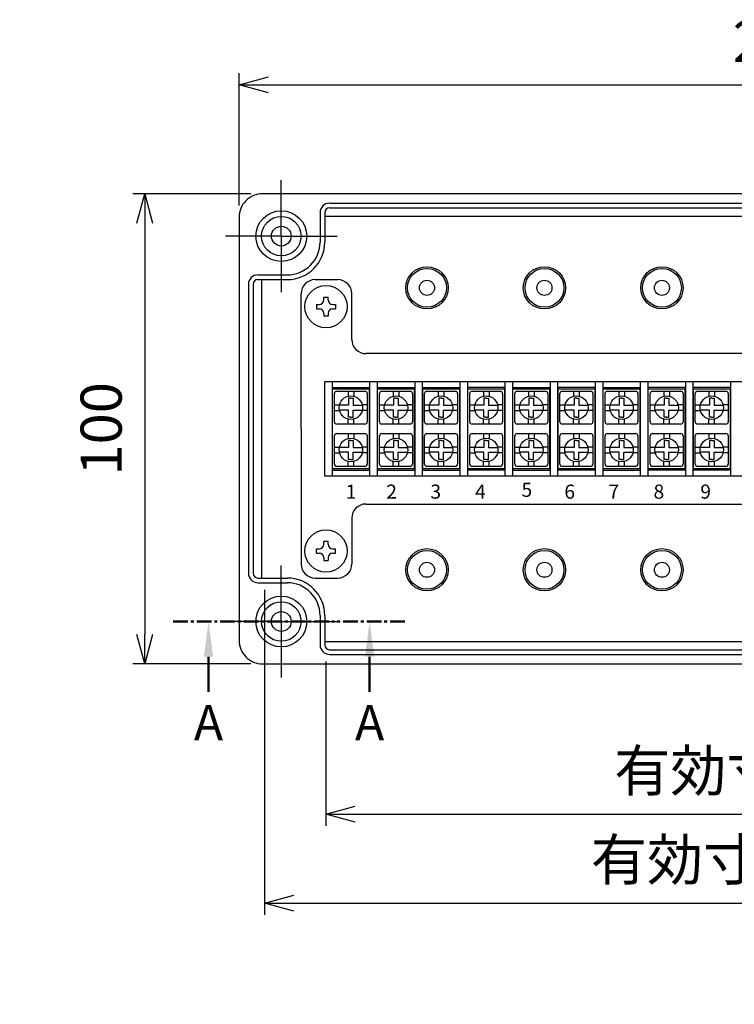
# Model space of a CAD drawing. Units: millimetres. Extents: x 49 to 2089, y 125 to 825.
# Drawn here: x 1416 to 1568, y 395 to 604 of the extents above; entities that cross this region are included whole.
import ezdxf

# ---------------------------------------------------------------- set-up
doc = ezdxf.new("R2010")
doc.units = ezdxf.units.MM
doc.header["$LTSCALE"] = 2.5
for name, pattern in [('AM_ISO08W050', [18, 12, -1.5, 3, -1.5]), ('AM_ISO08W050x2', [9, 6, -0.75, 1.5, -0.75]), ('CENTER', [2, 1.25, -0.25, 0.25, -0.25])]:
    doc.linetypes.add(name, pattern=pattern)
for name, color, linetype, lineweight in [('AM_10', 7, 'AM_ISO08W050', 50), ('AM_5', 3, 'Continuous', 25), ('AM_7', 4, 'AM_ISO08W050', 25), ('導電板', 3, 'Continuous', 25), ('端子', 4, 'Continuous', 25), ('端子台', 6, 'Continuous', 25), ('端子台取付ﾋﾞｽ', 8, 'Continuous', 25), ('ﾎﾞﾃﾞｨｰ', 2, 'Continuous', 25)]:
    doc.layers.add(name, color=color, linetype=linetype, lineweight=lineweight)
doc.styles.add('ACISOTS', font='isocp.shx', dxfattribs={"height": 1, "bigfont": 'extfont.shx'})
doc.styles.get("Standard").update_dxf_attribs({"font": 'ISOCP.SHX', "bigfont": 'EXTFONT.SHX'})
doc.dimstyles.new('AM_ISO$0', dxfattribs={"dimtxt": 3.5, "dimasz": 2.5, "dimexe": 1, "dimexo": 1, "dimgap": 1.5, "dimtad": 1, "dimdsep": 46, "dimtxsty": 'STANDARD', "dimblk": 'OPEN30', "dimcen": 0, "dimclrd": 3, "dimclre": 3, "dimclrt": 2, "dimadec": 0, "dimazin": 2, "dimtp": 0.1, "dimtm": 0.1, "dimtfac": 0.71, "dimtmove": 0, "dimatfit": 3, "dimldrblk": 'OPEN30', "dimfxl": 1, "dimlwd": -1, "dimlwe": -1, "dimarcsym": 0})

# ---------------------------------------------------------------- blocks, each defined once
blk = doc.blocks.new('_Open30')
at = {"color": 0, "linetype": 'ByBlock', "lineweight": -2}
for p, q in [((-1, 0.268), (0, 0)), ((0, 0), (-1, -0.268)), ((0, 0), (-1, 0))]:
    blk.add_line(p, q, dxfattribs=at)
blk = doc.blocks.new('*D32')
at = {"layer": 'AM_5', "color": 3}
for p, q in [((1462.24, 564.9), (1462.24, 593.09)), ((1692.24, 564.9), (1692.24, 593.09)), ((1468.49, 590.59), (1685.99, 590.59))]:
    blk.add_line(p, q, dxfattribs=at)
at = {"layer": 'Defpoints', "color": 0}
for p in [(1692.24, 590.59), (1462.24, 562.4), (1692.24, 562.4)]:
    blk.add_point(p, dxfattribs=at)
at = {"layer": 'AM_5', "color": 3, "xscale": 6.25, "yscale": 6.25, "zscale": 6.25, "rotation": 180}
blk.add_blockref('_Open30', (1462.24, 590.59), dxfattribs=at)
at = {"layer": 'AM_5', "color": 3, "xscale": 6.25, "yscale": 6.25, "zscale": 6.25}
blk.add_blockref('_Open30', (1692.24, 590.59), dxfattribs=at)
at = {"layer": 'AM_5', "color": 2, "insert": (1577.24, 598.71), "char_height": 8.75, "attachment_point": 5}
blk.add_mtext('230', dxfattribs=at)
blk = doc.blocks.new('*D35')
at = {"layer": 'AM_5', "color": 3}
for p, q in [((1464.74, 567.4), (1439.66, 567.4)), ((1442.16, 561.15), (1442.16, 473.65)), ((1464.74, 467.4), (1439.66, 467.4))]:
    blk.add_line(p, q, dxfattribs=at)
at = {"layer": 'Defpoints', "color": 0}
for p in [(1467.24, 567.4), (1442.16, 467.4), (1467.24, 467.4)]:
    blk.add_point(p, dxfattribs=at)
at = {"layer": 'AM_5', "color": 3, "xscale": 6.25, "yscale": 6.25, "zscale": 6.25}
for p, rotation in [((1442.16, 567.4), 90), ((1442.16, 467.4), 270)]:
    blk.add_blockref('_Open30', p, dxfattribs=dict(at, rotation=rotation))
at = {"layer": 'AM_5', "color": 2, "insert": (1434.03, 517.4), "char_height": 8.75, "attachment_point": 5, "rotation": 90}
blk.add_mtext('100', dxfattribs=at)
blk = doc.blocks.new('*S79')
at = {"layer": 'AM_10', "color": 7, "linetype": 'CENTER'}
for p, q in [((1448.24, 476.4), (1463.24, 476.4)), ((1497.53, 476.4), (1482.53, 476.4))]:
    blk.add_line(p, q, dxfattribs=at)
at = {"layer": 'AM_10', "color": 1, "linetype": 'CENTER'}
blk.add_line((1463.24, 476.4), (1482.53, 476.4), dxfattribs=at)
at = {"layer": 'AM_10', "color": 7, "linetype": 'AM_ISO08W050'}
for p, q in [((1455.74, 468.9), (1455.74, 461.4)), ((1490.03, 468.9), (1490.03, 461.4))]:
    blk.add_line(p, q, dxfattribs=at)
at = {"layer": 'AM_10', "color": 7, "linetype": 'Continuous', "extrusion": (0, 0, -1)}
blk.add_trace([(-1454.75, 468.9), (-1456.72, 468.9), (-1455.74, 476.4)], dxfattribs=at)
at = {"layer": 'AM_10', "color": 7, "linetype": 'Continuous'}
blk.add_trace([(1491.02, 468.9), (1489.04, 468.9), (1490.03, 476.4)], dxfattribs=at)
at = {"layer": 'AM_10', "color": 7, "char_height": 7.5, "attachment_point": 5, "style": 'ACISOTS'}
for s, insert in [('A', (1455.74, 453.9)), ('A', (1490.03, 453.9)), ('A-A', (1343.18, 397.72))]:
    blk.add_mtext(s, dxfattribs=dict(at, insert=insert))
blk = doc.blocks.new('*D45')
at = {"layer": 'AM_5', "color": 3}
for p, q in [((1480.73, 467.9), (1480.73, 432.9)), ((1673.74, 467.9), (1673.74, 432.9)), ((1486.98, 435.4), (1667.49, 435.4))]:
    blk.add_line(p, q, dxfattribs=at)
at = {"layer": 'Defpoints', "color": 0}
for p in [(1480.73, 470.4), (1673.74, 470.4), (1673.74, 435.4)]:
    blk.add_point(p, dxfattribs=at)
at = {"layer": 'AM_5', "color": 3, "xscale": 6.25, "yscale": 6.25, "zscale": 6.25, "rotation": 180}
blk.add_blockref('_Open30', (1480.73, 435.4), dxfattribs=at)
at = {"layer": 'AM_5', "color": 3, "xscale": 6.25, "yscale": 6.25, "zscale": 6.25}
blk.add_blockref('_Open30', (1673.74, 435.4), dxfattribs=at)
at = {"layer": 'AM_5', "color": 2, "insert": (1577.24, 443.52), "char_height": 8.75, "attachment_point": 5}
blk.add_mtext('有効寸法 193', dxfattribs=at)
blk = doc.blocks.new('*D46')
at = {"layer": 'AM_5', "color": 3}
for p, q in [((1467.67, 483.15), (1467.67, 413.96)), ((1686.81, 483.15), (1686.81, 413.96)), ((1473.92, 416.46), (1680.56, 416.46))]:
    blk.add_line(p, q, dxfattribs=at)
at = {"layer": 'Defpoints', "color": 0}
for p in [(1467.67, 485.65), (1686.81, 485.65), (1686.81, 416.46)]:
    blk.add_point(p, dxfattribs=at)
at = {"layer": 'AM_5', "color": 3, "xscale": 6.25, "yscale": 6.25, "zscale": 6.25, "rotation": 180}
blk.add_blockref('_Open30', (1467.67, 416.46), dxfattribs=at)
at = {"layer": 'AM_5', "color": 3, "xscale": 6.25, "yscale": 6.25, "zscale": 6.25}
blk.add_blockref('_Open30', (1686.81, 416.46), dxfattribs=at)
at = {"layer": 'AM_5', "color": 2, "insert": (1577.24, 424.58), "char_height": 8.75, "attachment_point": 5}
blk.add_mtext('有効寸法 219.1', dxfattribs=at)
blk = doc.blocks.new('*S80')
at = {"layer": 'AM_10', "color": 7, "linetype": 'CENTER'}
for p, q in [((1448.24, 476.4), (1463.24, 476.4)), ((1497.53, 476.4), (1482.53, 476.4))]:
    blk.add_line(p, q, dxfattribs=at)
at = {"layer": 'AM_10', "color": 1, "linetype": 'CENTER'}
blk.add_line((1463.24, 476.4), (1482.53, 476.4), dxfattribs=at)
at = {"layer": 'AM_10', "color": 7, "linetype": 'AM_ISO08W050'}
for p, q in [((1455.74, 468.9), (1455.74, 461.4)), ((1490.03, 468.9), (1490.03, 461.4))]:
    blk.add_line(p, q, dxfattribs=at)
at = {"layer": 'AM_10', "color": 7, "linetype": 'Continuous', "extrusion": (0, 0, -1)}
blk.add_trace([(-1454.75, 468.9), (-1456.72, 468.9), (-1455.74, 476.4)], dxfattribs=at)
at = {"layer": 'AM_10', "color": 7, "linetype": 'Continuous'}
blk.add_trace([(1491.02, 468.9), (1489.04, 468.9), (1490.03, 476.4)], dxfattribs=at)
at = {"layer": 'AM_10', "color": 7, "char_height": 7.5, "attachment_point": 5, "style": 'ACISOTS'}
for s, insert in [('A', (1455.74, 453.9)), ('A', (1490.03, 453.9)), ('A-A', (1343.18, 397.72))]:
    blk.add_mtext(s, dxfattribs=dict(at, insert=insert))

msp = doc.modelspace()

# ---------------------------------------------------------------- linework, layer by layer
at = {"layer": 'AM_7', "linetype": 'AM_ISO08W050x2'}
for p, q in [((1471.237, 558.399), (1471.237, 570.299)), ((1471.237, 558.399), (1459.337, 558.399)), ((1471.237, 558.399), (1483.137, 558.399)), ((1471.237, 558.399), (1471.237, 546.499)), ((1471.237, 476.399), (1471.237, 488.299)), ((1471.237, 476.399), (1459.337, 476.399)), ((1471.237, 476.399), (1483.137, 476.399)), ((1471.237, 476.399), (1471.237, 464.499))]:
    msp.add_line(p, q, dxfattribs=at)
at = {"layer": '導電板'}
for p, q in [((1482.137, 525.899), (1489.937, 525.899)), ((1482.137, 508.899), (1482.137, 525.899)), ((1489.937, 525.899), (1489.937, 508.899)), ((1491.737, 525.899), (1499.537, 525.899)), ((1491.737, 508.899), (1491.737, 525.899)), ((1499.537, 525.899), (1499.537, 508.899)), ((1501.337, 525.899), (1509.137, 525.899)), ((1501.337, 508.899), (1501.337, 525.899)), ((1509.137, 525.899), (1509.137, 508.899)), ((1510.937, 525.899), (1518.737, 525.899)), ((1510.937, 508.899), (1510.937, 525.899)), ((1518.737, 525.899), (1518.737, 508.899)), ((1520.537, 525.899), (1528.337, 525.899)), ((1520.537, 508.899), (1520.537, 525.899)), ((1528.337, 525.899), (1528.337, 508.899)), ((1530.137, 525.899), (1537.937, 525.899)), ((1530.137, 508.899), (1530.137, 525.899)), ((1537.937, 525.899), (1537.937, 508.899)), ((1539.737, 525.899), (1547.537, 525.899)), ((1539.737, 508.899), (1539.737, 525.899)), ((1547.537, 525.899), (1547.537, 508.899)), ((1549.337, 525.899), (1557.137, 525.899)), ((1549.337, 508.899), (1549.337, 525.899)), ((1557.137, 525.899), (1557.137, 508.899)), ((1558.937, 525.899), (1566.737, 525.899)), ((1558.937, 508.899), (1558.937, 525.899)), ((1566.737, 525.899), (1566.737, 508.899)), ((1489.937, 508.899), (1482.137, 508.899)), ((1499.537, 508.899), (1491.737, 508.899)), ((1509.137, 508.899), (1501.337, 508.899)), ((1518.737, 508.899), (1510.937, 508.899)), ((1528.337, 508.899), (1520.537, 508.899)), ((1537.937, 508.899), (1530.137, 508.899)), ((1547.537, 508.899), (1539.737, 508.899)), ((1557.137, 508.899), (1549.337, 508.899)), ((1566.737, 508.899), (1558.937, 508.899))]:
    msp.add_line(p, q, dxfattribs=at)
at = {"layer": '端子'}
for p, q in [((1482.537, 518.899), (1482.537, 524.899)), ((1483.037, 525.399), (1489.037, 525.399)), ((1485.437, 525.399), (1485.437, 524.326)), ((1486.037, 523.899), (1485.537, 523.899)), ((1485.537, 523.899), (1485.537, 522.399)), ((1486.037, 523.899), (1486.537, 523.899)), ((1486.537, 523.899), (1486.537, 522.399)), ((1486.637, 525.399), (1486.637, 524.326)), ((1489.537, 524.899), (1489.537, 518.899)), ((1492.137, 518.899), (1492.137, 524.899)), ((1492.637, 525.399), (1498.637, 525.399)), ((1495.037, 525.399), (1495.037, 524.326)), ((1495.637, 523.899), (1495.137, 523.899)), ((1495.137, 523.899), (1495.137, 522.399)), ((1495.637, 523.899), (1496.137, 523.899)), ((1496.137, 523.899), (1496.137, 522.399)), ((1496.237, 525.399), (1496.237, 524.326)), ((1499.137, 524.899), (1499.137, 518.899)), ((1501.737, 518.899), (1501.737, 524.899)), ((1502.237, 525.399), (1508.237, 525.399)), ((1504.637, 525.399), (1504.637, 524.326)), ((1505.237, 523.899), (1504.737, 523.899)), ((1504.737, 523.899), (1504.737, 522.399)), ((1505.237, 523.899), (1505.737, 523.899)), ((1505.737, 523.899), (1505.737, 522.399)), ((1505.837, 525.399), (1505.837, 524.326)), ((1508.737, 524.899), (1508.737, 518.899)), ((1511.337, 518.899), (1511.337, 524.899)), ((1511.837, 525.399), (1517.837, 525.399)), ((1514.237, 525.399), (1514.237, 524.326)), ((1514.837, 523.899), (1514.337, 523.899)), ((1514.337, 523.899), (1514.337, 522.399)), ((1514.837, 523.899), (1515.337, 523.899)), ((1515.337, 523.899), (1515.337, 522.399)), ((1515.437, 525.399), (1515.437, 524.326)), ((1518.337, 524.899), (1518.337, 518.899)), ((1520.937, 518.899), (1520.937, 524.899)), ((1521.437, 525.399), (1527.437, 525.399)), ((1523.837, 525.399), (1523.837, 524.326)), ((1524.437, 523.899), (1523.937, 523.899)), ((1523.937, 523.899), (1523.937, 522.399)), ((1524.437, 523.899), (1524.937, 523.899)), ((1524.937, 523.899), (1524.937, 522.399)), ((1525.037, 525.399), (1525.037, 524.326)), ((1527.937, 524.899), (1527.937, 518.899)), ((1530.537, 518.899), (1530.537, 524.899)), ((1531.037, 525.399), (1537.037, 525.399)), ((1533.437, 525.399), (1533.437, 524.326)), ((1534.037, 523.899), (1533.537, 523.899)), ((1533.537, 523.899), (1533.537, 522.399)), ((1534.037, 523.899), (1534.537, 523.899)), ((1534.537, 523.899), (1534.537, 522.399)), ((1534.637, 525.399), (1534.637, 524.326)), ((1537.537, 524.899), (1537.537, 518.899)), ((1540.137, 518.899), (1540.137, 524.899)), ((1540.637, 525.399), (1546.637, 525.399)), ((1543.037, 525.399), (1543.037, 524.326)), ((1543.637, 523.899), (1543.137, 523.899)), ((1543.137, 523.899), (1543.137, 522.399)), ((1543.637, 523.899), (1544.137, 523.899)), ((1544.137, 523.899), (1544.137, 522.399)), ((1544.237, 525.399), (1544.237, 524.326)), ((1547.137, 524.899), (1547.137, 518.899)), ((1549.737, 518.899), (1549.737, 524.899)), ((1550.237, 525.399), (1556.237, 525.399)), ((1552.637, 525.399), (1552.637, 524.326)), ((1553.237, 523.899), (1552.737, 523.899)), ((1552.737, 523.899), (1552.737, 522.399)), ((1553.237, 523.899), (1553.737, 523.899)), ((1553.737, 523.899), (1553.737, 522.399)), ((1553.837, 525.399), (1553.837, 524.326)), ((1556.737, 524.899), (1556.737, 518.899)), ((1559.337, 518.899), (1559.337, 524.899)), ((1559.837, 525.399), (1565.837, 525.399)), ((1562.237, 525.399), (1562.237, 524.326)), ((1562.837, 523.899), (1562.337, 523.899)), ((1562.337, 523.899), (1562.337, 522.399)), ((1562.837, 523.899), (1563.337, 523.899)), ((1563.337, 523.899), (1563.337, 522.399)), ((1563.437, 525.399), (1563.437, 524.326)), ((1566.337, 524.899), (1566.337, 518.899)), ((1482.537, 522.499), (1483.61, 522.499)), ((1485.537, 522.399), (1483.588, 522.399)), ((1486.537, 522.399), (1488.487, 522.399)), ((1489.537, 522.499), (1488.464, 522.499)), ((1492.137, 522.499), (1493.21, 522.499)), ((1495.137, 522.399), (1493.188, 522.399)), ((1496.137, 522.399), (1498.087, 522.399)), ((1499.137, 522.499), (1498.064, 522.499)), ((1501.737, 522.499), (1502.81, 522.499)), ((1504.737, 522.399), (1502.788, 522.399)), ((1505.737, 522.399), (1507.687, 522.399)), ((1508.737, 522.499), (1507.664, 522.499)), ((1511.337, 522.499), (1512.41, 522.499)), ((1514.337, 522.399), (1512.388, 522.399)), ((1515.337, 522.399), (1517.287, 522.399)), ((1518.337, 522.499), (1517.264, 522.499)), ((1520.937, 522.499), (1522.01, 522.499)), ((1523.937, 522.399), (1521.988, 522.399)), ((1524.937, 522.399), (1526.887, 522.399)), ((1527.937, 522.499), (1526.864, 522.499)), ((1530.537, 522.499), (1531.61, 522.499)), ((1533.537, 522.399), (1531.588, 522.399)), ((1534.537, 522.399), (1536.487, 522.399)), ((1537.537, 522.499), (1536.464, 522.499)), ((1540.137, 522.499), (1541.21, 522.499)), ((1543.137, 522.399), (1541.188, 522.399)), ((1544.137, 522.399), (1546.087, 522.399)), ((1547.137, 522.499), (1546.064, 522.499)), ((1549.737, 522.499), (1550.81, 522.499)), ((1552.737, 522.399), (1550.788, 522.399)), ((1553.737, 522.399), (1555.687, 522.399)), ((1556.737, 522.499), (1555.664, 522.499)), ((1559.337, 522.499), (1560.41, 522.499)), ((1562.337, 522.399), (1560.388, 522.399)), ((1563.337, 522.399), (1565.287, 522.399)), ((1566.337, 522.499), (1565.264, 522.499)), ((1482.537, 521.299), (1483.61, 521.299)), ((1485.537, 521.399), (1483.588, 521.399)), ((1485.537, 519.899), (1485.537, 521.399)), ((1486.037, 519.899), (1485.537, 519.899)), ((1486.037, 519.899), (1486.537, 519.899)), ((1486.537, 519.899), (1486.537, 521.399)), ((1486.537, 521.399), (1488.487, 521.399)), ((1489.537, 521.299), (1488.464, 521.299)), ((1492.137, 521.299), (1493.21, 521.299)), ((1495.137, 521.399), (1493.188, 521.399)), ((1495.137, 519.899), (1495.137, 521.399)), ((1495.637, 519.899), (1495.137, 519.899)), ((1495.637, 519.899), (1496.137, 519.899)), ((1496.137, 519.899), (1496.137, 521.399)), ((1496.137, 521.399), (1498.087, 521.399)), ((1499.137, 521.299), (1498.064, 521.299)), ((1501.737, 521.299), (1502.81, 521.299)), ((1504.737, 521.399), (1502.788, 521.399)), ((1504.737, 519.899), (1504.737, 521.399)), ((1505.237, 519.899), (1504.737, 519.899)), ((1505.237, 519.899), (1505.737, 519.899)), ((1505.737, 519.899), (1505.737, 521.399)), ((1505.737, 521.399), (1507.687, 521.399)), ((1508.737, 521.299), (1507.664, 521.299)), ((1511.337, 521.299), (1512.41, 521.299)), ((1514.337, 521.399), (1512.388, 521.399)), ((1514.337, 519.899), (1514.337, 521.399)), ((1514.837, 519.899), (1514.337, 519.899)), ((1514.837, 519.899), (1515.337, 519.899)), ((1515.337, 519.899), (1515.337, 521.399)), ((1515.337, 521.399), (1517.287, 521.399)), ((1518.337, 521.299), (1517.264, 521.299)), ((1520.937, 521.299), (1522.01, 521.299)), ((1523.937, 521.399), (1521.988, 521.399)), ((1523.937, 519.899), (1523.937, 521.399)), ((1524.437, 519.899), (1523.937, 519.899)), ((1524.437, 519.899), (1524.937, 519.899)), ((1524.937, 519.899), (1524.937, 521.399)), ((1524.937, 521.399), (1526.887, 521.399)), ((1527.937, 521.299), (1526.864, 521.299)), ((1530.537, 521.299), (1531.61, 521.299)), ((1533.537, 521.399), (1531.588, 521.399)), ((1533.537, 519.899), (1533.537, 521.399)), ((1534.037, 519.899), (1533.537, 519.899)), ((1534.037, 519.899), (1534.537, 519.899)), ((1534.537, 519.899), (1534.537, 521.399)), ((1534.537, 521.399), (1536.487, 521.399)), ((1537.537, 521.299), (1536.464, 521.299)), ((1540.137, 521.299), (1541.21, 521.299)), ((1543.137, 521.399), (1541.188, 521.399)), ((1543.137, 519.899), (1543.137, 521.399)), ((1543.637, 519.899), (1543.137, 519.899)), ((1543.637, 519.899), (1544.137, 519.899)), ((1544.137, 519.899), (1544.137, 521.399)), ((1544.137, 521.399), (1546.087, 521.399)), ((1547.137, 521.299), (1546.064, 521.299)), ((1549.737, 521.299), (1550.81, 521.299)), ((1552.737, 521.399), (1550.788, 521.399)), ((1552.737, 519.899), (1552.737, 521.399)), ((1553.237, 519.899), (1552.737, 519.899)), ((1553.237, 519.899), (1553.737, 519.899)), ((1553.737, 519.899), (1553.737, 521.399)), ((1553.737, 521.399), (1555.687, 521.399)), ((1556.737, 521.299), (1555.664, 521.299)), ((1559.337, 521.299), (1560.41, 521.299)), ((1562.337, 521.399), (1560.388, 521.399)), ((1562.337, 519.899), (1562.337, 521.399)), ((1562.837, 519.899), (1562.337, 519.899)), ((1562.837, 519.899), (1563.337, 519.899)), ((1563.337, 519.899), (1563.337, 521.399)), ((1563.337, 521.399), (1565.287, 521.399)), ((1566.337, 521.299), (1565.264, 521.299)), ((1489.037, 518.399), (1483.037, 518.399)), ((1485.437, 518.399), (1485.437, 519.473)), ((1486.637, 518.399), (1486.637, 519.473)), ((1498.637, 518.399), (1492.637, 518.399)), ((1495.037, 518.399), (1495.037, 519.473)), ((1496.237, 518.399), (1496.237, 519.473)), ((1508.237, 518.399), (1502.237, 518.399)), ((1504.637, 518.399), (1504.637, 519.473)), ((1505.837, 518.399), (1505.837, 519.473)), ((1517.837, 518.399), (1511.837, 518.399)), ((1514.237, 518.399), (1514.237, 519.473)), ((1515.437, 518.399), (1515.437, 519.473)), ((1527.437, 518.399), (1521.437, 518.399)), ((1523.837, 518.399), (1523.837, 519.473)), ((1525.037, 518.399), (1525.037, 519.473)), ((1537.037, 518.399), (1531.037, 518.399)), ((1533.437, 518.399), (1533.437, 519.473)), ((1534.637, 518.399), (1534.637, 519.473)), ((1546.637, 518.399), (1540.637, 518.399)), ((1543.037, 518.399), (1543.037, 519.473)), ((1544.237, 518.399), (1544.237, 519.473)), ((1556.237, 518.399), (1550.237, 518.399)), ((1552.637, 518.399), (1552.637, 519.473)), ((1553.837, 518.399), (1553.837, 519.473)), ((1565.837, 518.399), (1559.837, 518.399)), ((1562.237, 518.399), (1562.237, 519.473)), ((1563.437, 518.399), (1563.437, 519.473)), ((1482.537, 509.899), (1482.537, 515.899)), ((1483.037, 516.399), (1489.037, 516.399)), ((1485.437, 516.399), (1485.437, 515.326)), ((1486.637, 516.399), (1486.637, 515.326)), ((1489.537, 515.899), (1489.537, 509.899)), ((1492.137, 509.899), (1492.137, 515.899)), ((1492.637, 516.399), (1498.637, 516.399)), ((1495.037, 516.399), (1495.037, 515.326)), ((1496.237, 516.399), (1496.237, 515.326)), ((1499.137, 515.899), (1499.137, 509.899)), ((1501.737, 509.899), (1501.737, 515.899)), ((1502.237, 516.399), (1508.237, 516.399)), ((1504.637, 516.399), (1504.637, 515.326)), ((1505.837, 516.399), (1505.837, 515.326)), ((1508.737, 515.899), (1508.737, 509.899)), ((1511.337, 509.899), (1511.337, 515.899)), ((1511.837, 516.399), (1517.837, 516.399)), ((1514.237, 516.399), (1514.237, 515.326)), ((1515.437, 516.399), (1515.437, 515.326)), ((1518.337, 515.899), (1518.337, 509.899)), ((1520.937, 509.899), (1520.937, 515.899)), ((1521.437, 516.399), (1527.437, 516.399)), ((1523.837, 516.399), (1523.837, 515.326)), ((1525.037, 516.399), (1525.037, 515.326)), ((1527.937, 515.899), (1527.937, 509.899)), ((1530.537, 509.899), (1530.537, 515.899)), ((1531.037, 516.399), (1537.037, 516.399)), ((1533.437, 516.399), (1533.437, 515.326)), ((1534.637, 516.399), (1534.637, 515.326)), ((1537.537, 515.899), (1537.537, 509.899)), ((1540.137, 509.899), (1540.137, 515.899)), ((1540.637, 516.399), (1546.637, 516.399)), ((1543.037, 516.399), (1543.037, 515.326)), ((1544.237, 516.399), (1544.237, 515.326)), ((1547.137, 515.899), (1547.137, 509.899)), ((1549.737, 509.899), (1549.737, 515.899)), ((1550.237, 516.399), (1556.237, 516.399)), ((1552.637, 516.399), (1552.637, 515.326)), ((1553.837, 516.399), (1553.837, 515.326)), ((1556.737, 515.899), (1556.737, 509.899)), ((1559.337, 509.899), (1559.337, 515.899)), ((1559.837, 516.399), (1565.837, 516.399)), ((1562.237, 516.399), (1562.237, 515.326)), ((1563.437, 516.399), (1563.437, 515.326)), ((1566.337, 515.899), (1566.337, 509.899)), ((1482.537, 513.499), (1483.61, 513.499)), ((1485.537, 513.399), (1483.588, 513.399)), ((1486.037, 514.899), (1485.537, 514.899)), ((1485.537, 514.899), (1485.537, 513.399)), ((1486.037, 514.899), (1486.537, 514.899)), ((1486.537, 514.899), (1486.537, 513.399)), ((1486.537, 513.399), (1488.487, 513.399)), ((1489.537, 513.499), (1488.464, 513.499)), ((1492.137, 513.499), (1493.21, 513.499)), ((1495.137, 513.399), (1493.188, 513.399)), ((1495.637, 514.899), (1495.137, 514.899)), ((1495.137, 514.899), (1495.137, 513.399)), ((1495.637, 514.899), (1496.137, 514.899)), ((1496.137, 514.899), (1496.137, 513.399)), ((1496.137, 513.399), (1498.087, 513.399)), ((1499.137, 513.499), (1498.064, 513.499)), ((1501.737, 513.499), (1502.81, 513.499)), ((1504.737, 513.399), (1502.788, 513.399)), ((1505.237, 514.899), (1504.737, 514.899)), ((1504.737, 514.899), (1504.737, 513.399)), ((1505.237, 514.899), (1505.737, 514.899)), ((1505.737, 514.899), (1505.737, 513.399)), ((1505.737, 513.399), (1507.687, 513.399)), ((1508.737, 513.499), (1507.664, 513.499)), ((1511.337, 513.499), (1512.41, 513.499)), ((1514.337, 513.399), (1512.388, 513.399)), ((1514.837, 514.899), (1514.337, 514.899)), ((1514.337, 514.899), (1514.337, 513.399)), ((1514.837, 514.899), (1515.337, 514.899)), ((1515.337, 514.899), (1515.337, 513.399)), ((1515.337, 513.399), (1517.287, 513.399)), ((1518.337, 513.499), (1517.264, 513.499)), ((1520.937, 513.499), (1522.01, 513.499)), ((1523.937, 513.399), (1521.988, 513.399)), ((1524.437, 514.899), (1523.937, 514.899)), ((1523.937, 514.899), (1523.937, 513.399)), ((1524.437, 514.899), (1524.937, 514.899)), ((1524.937, 514.899), (1524.937, 513.399)), ((1524.937, 513.399), (1526.887, 513.399)), ((1527.937, 513.499), (1526.864, 513.499)), ((1530.537, 513.499), (1531.61, 513.499)), ((1533.537, 513.399), (1531.588, 513.399)), ((1534.037, 514.899), (1533.537, 514.899)), ((1533.537, 514.899), (1533.537, 513.399)), ((1534.037, 514.899), (1534.537, 514.899)), ((1534.537, 514.899), (1534.537, 513.399)), ((1534.537, 513.399), (1536.487, 513.399)), ((1537.537, 513.499), (1536.464, 513.499)), ((1540.137, 513.499), (1541.21, 513.499)), ((1543.137, 513.399), (1541.188, 513.399)), ((1543.637, 514.899), (1543.137, 514.899)), ((1543.137, 514.899), (1543.137, 513.399)), ((1543.637, 514.899), (1544.137, 514.899)), ((1544.137, 514.899), (1544.137, 513.399)), ((1544.137, 513.399), (1546.087, 513.399)), ((1547.137, 513.499), (1546.064, 513.499)), ((1549.737, 513.499), (1550.81, 513.499)), ((1552.737, 513.399), (1550.788, 513.399)), ((1553.237, 514.899), (1552.737, 514.899)), ((1552.737, 514.899), (1552.737, 513.399)), ((1553.237, 514.899), (1553.737, 514.899)), ((1553.737, 514.899), (1553.737, 513.399)), ((1553.737, 513.399), (1555.687, 513.399)), ((1556.737, 513.499), (1555.664, 513.499)), ((1559.337, 513.499), (1560.41, 513.499)), ((1562.337, 513.399), (1560.388, 513.399)), ((1562.837, 514.899), (1562.337, 514.899)), ((1562.337, 514.899), (1562.337, 513.399)), ((1562.837, 514.899), (1563.337, 514.899)), ((1563.337, 514.899), (1563.337, 513.399)), ((1563.337, 513.399), (1565.287, 513.399)), ((1566.337, 513.499), (1565.264, 513.499)), ((1482.537, 512.299), (1483.61, 512.299)), ((1485.537, 512.399), (1483.588, 512.399)), ((1485.537, 510.899), (1485.537, 512.399)), ((1486.537, 510.899), (1486.537, 512.399)), ((1486.537, 512.399), (1488.487, 512.399)), ((1489.537, 512.299), (1488.464, 512.299)), ((1492.137, 512.299), (1493.21, 512.299)), ((1495.137, 512.399), (1493.188, 512.399)), ((1495.137, 510.899), (1495.137, 512.399)), ((1496.137, 510.899), (1496.137, 512.399)), ((1496.137, 512.399), (1498.087, 512.399)), ((1499.137, 512.299), (1498.064, 512.299)), ((1501.737, 512.299), (1502.81, 512.299)), ((1504.737, 512.399), (1502.788, 512.399)), ((1504.737, 510.899), (1504.737, 512.399)), ((1505.737, 510.899), (1505.737, 512.399)), ((1505.737, 512.399), (1507.687, 512.399)), ((1508.737, 512.299), (1507.664, 512.299)), ((1511.337, 512.299), (1512.41, 512.299)), ((1514.337, 512.399), (1512.388, 512.399)), ((1514.337, 510.899), (1514.337, 512.399)), ((1515.337, 510.899), (1515.337, 512.399)), ((1515.337, 512.399), (1517.287, 512.399)), ((1518.337, 512.299), (1517.264, 512.299)), ((1520.937, 512.299), (1522.01, 512.299)), ((1523.937, 512.399), (1521.988, 512.399)), ((1523.937, 510.899), (1523.937, 512.399)), ((1524.937, 510.899), (1524.937, 512.399)), ((1524.937, 512.399), (1526.887, 512.399)), ((1527.937, 512.299), (1526.864, 512.299)), ((1530.537, 512.299), (1531.61, 512.299)), ((1533.537, 512.399), (1531.588, 512.399)), ((1533.537, 510.899), (1533.537, 512.399)), ((1534.537, 510.899), (1534.537, 512.399)), ((1534.537, 512.399), (1536.487, 512.399)), ((1537.537, 512.299), (1536.464, 512.299)), ((1540.137, 512.299), (1541.21, 512.299)), ((1543.137, 512.399), (1541.188, 512.399)), ((1543.137, 510.899), (1543.137, 512.399)), ((1544.137, 510.899), (1544.137, 512.399)), ((1544.137, 512.399), (1546.087, 512.399)), ((1547.137, 512.299), (1546.064, 512.299)), ((1549.737, 512.299), (1550.81, 512.299)), ((1552.737, 512.399), (1550.788, 512.399)), ((1552.737, 510.899), (1552.737, 512.399)), ((1553.737, 510.899), (1553.737, 512.399)), ((1553.737, 512.399), (1555.687, 512.399)), ((1556.737, 512.299), (1555.664, 512.299)), ((1559.337, 512.299), (1560.41, 512.299)), ((1562.337, 512.399), (1560.388, 512.399)), ((1562.337, 510.899), (1562.337, 512.399)), ((1563.337, 510.899), (1563.337, 512.399)), ((1563.337, 512.399), (1565.287, 512.399)), ((1566.337, 512.299), (1565.264, 512.299)), ((1489.037, 509.399), (1483.037, 509.399)), ((1485.437, 509.399), (1485.437, 510.473)), ((1486.037, 510.899), (1485.537, 510.899)), ((1486.037, 510.899), (1486.537, 510.899)), ((1486.637, 509.399), (1486.637, 510.473)), ((1498.637, 509.399), (1492.637, 509.399)), ((1495.037, 509.399), (1495.037, 510.473)), ((1495.637, 510.899), (1495.137, 510.899)), ((1495.637, 510.899), (1496.137, 510.899)), ((1496.237, 509.399), (1496.237, 510.473)), ((1508.237, 509.399), (1502.237, 509.399)), ((1504.637, 509.399), (1504.637, 510.473)), ((1505.237, 510.899), (1504.737, 510.899)), ((1505.237, 510.899), (1505.737, 510.899)), ((1505.837, 509.399), (1505.837, 510.473)), ((1517.837, 509.399), (1511.837, 509.399)), ((1514.237, 509.399), (1514.237, 510.473)), ((1514.837, 510.899), (1514.337, 510.899)), ((1514.837, 510.899), (1515.337, 510.899)), ((1515.437, 509.399), (1515.437, 510.473)), ((1527.437, 509.399), (1521.437, 509.399)), ((1523.837, 509.399), (1523.837, 510.473)), ((1524.437, 510.899), (1523.937, 510.899)), ((1524.437, 510.899), (1524.937, 510.899)), ((1525.037, 509.399), (1525.037, 510.473)), ((1537.037, 509.399), (1531.037, 509.399)), ((1533.437, 509.399), (1533.437, 510.473)), ((1534.037, 510.899), (1533.537, 510.899)), ((1534.037, 510.899), (1534.537, 510.899)), ((1534.637, 509.399), (1534.637, 510.473)), ((1546.637, 509.399), (1540.637, 509.399)), ((1543.037, 509.399), (1543.037, 510.473)), ((1543.637, 510.899), (1543.137, 510.899)), ((1543.637, 510.899), (1544.137, 510.899)), ((1544.237, 509.399), (1544.237, 510.473)), ((1556.237, 509.399), (1550.237, 509.399)), ((1552.637, 509.399), (1552.637, 510.473)), ((1553.237, 510.899), (1552.737, 510.899)), ((1553.237, 510.899), (1553.737, 510.899)), ((1553.837, 509.399), (1553.837, 510.473)), ((1565.837, 509.399), (1559.837, 509.399)), ((1562.237, 509.399), (1562.237, 510.473)), ((1562.837, 510.899), (1562.337, 510.899)), ((1562.837, 510.899), (1563.337, 510.899)), ((1563.437, 509.399), (1563.437, 510.473))]:
    msp.add_line(p, q, dxfattribs=at)
for centre in [(1486.037, 521.899), (1495.637, 521.899), (1505.237, 521.899), (1514.837, 521.899), (1524.437, 521.899), (1534.037, 521.899), (1543.637, 521.899), (1553.237, 521.899), (1562.837, 521.899), (1486.037, 512.899), (1495.637, 512.899), (1505.237, 512.899), (1514.837, 512.899), (1524.437, 512.899), (1534.037, 512.899), (1543.637, 512.899), (1553.237, 512.899), (1562.837, 512.899)]:
    msp.add_circle(centre, 2.5, dxfattribs=at)
for centre, start, end in [((1483.037, 524.899), 90, 180), ((1489.037, 524.899), 0, 90), ((1492.637, 524.899), 90, 180), ((1498.637, 524.899), 0, 90), ((1502.237, 524.899), 90, 180), ((1508.237, 524.899), 0, 90), ((1511.837, 524.899), 90, 180), ((1517.837, 524.899), 0, 90), ((1521.437, 524.899), 90, 180), ((1527.437, 524.899), 0, 90), ((1531.037, 524.899), 90, 180), ((1537.037, 524.899), 0, 90), ((1540.637, 524.899), 90, 180), ((1546.637, 524.899), 0, 90), ((1550.237, 524.899), 90, 180), ((1556.237, 524.899), 0, 90), ((1559.837, 524.899), 90, 180), ((1565.837, 524.899), 0, 90), ((1483.037, 518.899), 180, 270), ((1489.037, 518.899), 270, 0), ((1492.637, 518.899), 180, 270), ((1498.637, 518.899), 270, 0), ((1502.237, 518.899), 180, 270), ((1508.237, 518.899), 270, 0), ((1511.837, 518.899), 180, 270), ((1517.837, 518.899), 270, 0), ((1521.437, 518.899), 180, 270), ((1527.437, 518.899), 270, 0), ((1531.037, 518.899), 180, 270), ((1537.037, 518.899), 270, 0), ((1540.637, 518.899), 180, 270), ((1546.637, 518.899), 270, 0), ((1550.237, 518.899), 180, 270), ((1556.237, 518.899), 270, 0), ((1559.837, 518.899), 180, 270), ((1565.837, 518.899), 270, 0), ((1483.037, 515.899), 90, 180), ((1489.037, 515.899), 0, 90), ((1492.637, 515.899), 90, 180), ((1498.637, 515.899), 0, 90), ((1502.237, 515.899), 90, 180), ((1508.237, 515.899), 0, 90), ((1511.837, 515.899), 90, 180), ((1517.837, 515.899), 0, 90), ((1521.437, 515.899), 90, 180), ((1527.437, 515.899), 0, 90), ((1531.037, 515.899), 90, 180), ((1537.037, 515.899), 0, 90), ((1540.637, 515.899), 90, 180), ((1546.637, 515.899), 0, 90), ((1550.237, 515.899), 90, 180), ((1556.237, 515.899), 0, 90), ((1559.837, 515.899), 90, 180), ((1565.837, 515.899), 0, 90), ((1483.037, 509.899), 180, 270), ((1489.037, 509.899), 270, 0), ((1492.637, 509.899), 180, 270), ((1498.637, 509.899), 270, 0), ((1502.237, 509.899), 180, 270), ((1508.237, 509.899), 270, 0), ((1511.837, 509.899), 180, 270), ((1517.837, 509.899), 270, 0), ((1521.437, 509.899), 180, 270), ((1527.437, 509.899), 270, 0), ((1531.037, 509.899), 180, 270), ((1537.037, 509.899), 270, 0), ((1540.637, 509.899), 180, 270), ((1546.637, 509.899), 270, 0), ((1550.237, 509.899), 180, 270), ((1556.237, 509.899), 270, 0), ((1559.837, 509.899), 180, 270), ((1565.837, 509.899), 270, 0)]:
    msp.add_arc(centre, 0.5, start, end, dxfattribs=at)
at = {"layer": '端子台'}
for p, q in [((1478.437, 549.149), (1483.237, 549.149)), ((1475.437, 517.399), (1475.437, 546.149)), ((1486.237, 536.399), (1486.237, 546.149)), ((1665.237, 533.399), (1489.237, 533.399)), ((1674.037, 527.399), (1480.437, 527.399)), ((1480.437, 527.399), (1480.437, 507.399)), ((1482.037, 527.399), (1482.037, 507.399)), ((1482.037, 526.199), (1490.037, 526.199)), ((1490.037, 527.399), (1490.037, 507.399)), ((1491.637, 527.399), (1491.637, 507.399)), ((1491.637, 526.199), (1499.637, 526.199)), ((1499.637, 527.399), (1499.637, 507.399)), ((1501.237, 527.399), (1501.237, 507.399)), ((1501.237, 526.199), (1509.237, 526.199)), ((1509.237, 527.399), (1509.237, 507.399)), ((1510.837, 527.399), (1510.837, 507.399)), ((1518.837, 526.199), (1510.837, 526.199)), ((1518.837, 527.399), (1518.837, 507.399)), ((1520.437, 527.399), (1520.437, 507.399)), ((1520.437, 526.199), (1528.437, 526.199)), ((1528.437, 527.399), (1528.437, 507.399)), ((1530.037, 527.399), (1530.037, 507.399)), ((1538.037, 526.199), (1530.037, 526.199)), ((1538.037, 527.399), (1538.037, 507.399)), ((1539.637, 527.399), (1539.637, 507.399)), ((1539.637, 526.199), (1547.637, 526.199)), ((1547.637, 527.399), (1547.637, 507.399)), ((1549.237, 527.399), (1549.237, 507.399)), ((1557.237, 526.199), (1549.237, 526.199)), ((1557.237, 527.399), (1557.237, 507.399)), ((1558.837, 527.399), (1558.837, 507.399)), ((1566.837, 526.199), (1558.837, 526.199)), ((1566.837, 527.399), (1566.837, 507.399)), ((1475.437, 517.399), (1475.437, 488.649)), ((1480.437, 507.399), (1674.037, 507.399)), ((1482.037, 508.599), (1490.037, 508.599)), ((1491.637, 508.599), (1499.637, 508.599)), ((1501.237, 508.599), (1509.237, 508.599)), ((1518.837, 508.599), (1510.837, 508.599)), ((1520.437, 508.599), (1528.437, 508.599)), ((1538.037, 508.599), (1530.037, 508.599)), ((1539.637, 508.599), (1547.637, 508.599)), ((1557.237, 508.599), (1549.237, 508.599)), ((1566.837, 508.599), (1558.837, 508.599)), ((1489.237, 501.399), (1665.237, 501.399)), ((1486.237, 498.399), (1486.237, 488.649)), ((1478.437, 485.649), (1483.237, 485.649))]:
    msp.add_line(p, q, dxfattribs=at)
for centre, start, end in [((1478.437, 546.149), 90, 180), ((1483.237, 546.149), 0, 90), ((1489.237, 536.399), 180, 270), ((1489.237, 498.399), 90, 180), ((1478.437, 488.649), 180, 270), ((1483.237, 488.649), 270, 0)]:
    msp.add_arc(centre, 3, start, end, dxfattribs=at)
at = {"layer": '端子台取付ﾋﾞｽ'}
for p, q in [((1480.287, 545.399), (1481.187, 545.399)), ((1480.287, 544.849), (1480.287, 545.399)), ((1481.187, 544.849), (1481.187, 545.399)), ((1478.737, 543.849), (1478.737, 542.949)), ((1478.737, 543.849), (1479.287, 543.849)), ((1478.737, 542.949), (1479.287, 542.949)), ((1482.187, 543.849), (1482.737, 543.849)), ((1482.187, 542.949), (1482.737, 542.949)), ((1482.737, 543.849), (1482.737, 542.949)), ((1480.287, 541.949), (1480.287, 541.399)), ((1481.187, 541.399), (1480.287, 541.399)), ((1481.187, 541.949), (1481.187, 541.399)), ((1481.187, 493.399), (1480.287, 493.399)), ((1480.287, 492.849), (1480.287, 493.399)), ((1481.187, 492.849), (1481.187, 493.399)), ((1478.737, 490.949), (1478.737, 491.849)), ((1478.737, 491.849), (1479.287, 491.849)), ((1478.737, 490.949), (1479.287, 490.949)), ((1482.187, 491.849), (1482.737, 491.849)), ((1482.187, 490.949), (1482.737, 490.949)), ((1482.737, 490.949), (1482.737, 491.849)), ((1480.287, 489.949), (1480.287, 489.399)), ((1480.287, 489.399), (1481.187, 489.399)), ((1481.187, 489.949), (1481.187, 489.399))]:
    msp.add_line(p, q, dxfattribs=at)
for centre in [(1480.737, 543.399), (1480.737, 491.399)]:
    msp.add_circle(centre, 4.5, dxfattribs=at)
for centre, start, end in [((1479.287, 544.849), 270, 0), ((1482.187, 544.849), 180, 270), ((1479.287, 541.949), 0, 90), ((1482.187, 541.949), 90, 180), ((1479.287, 492.849), 270, 0), ((1482.187, 492.849), 180, 270), ((1479.287, 489.949), 0, 90), ((1482.187, 489.949), 90, 180)]:
    msp.add_arc(centre, 1, start, end, dxfattribs=at)
at = {"layer": 'ﾎﾞﾃﾞｨｰ'}
for p, q in [((1481.487, 565.399), (1577.237, 565.399)), ((1481.487, 564.399), (1577.237, 564.399)), ((1479.487, 563.399), (1479.487, 557.149)), ((1480.487, 563.399), (1480.487, 557.149)), ((1480.487, 562.649), (1577.237, 562.649)), ((1466.237, 550.149), (1472.487, 550.149)), ((1466.237, 549.149), (1472.487, 549.149)), ((1467.037, 549.149), (1467.037, 485.649)), ((1464.237, 548.149), (1464.237, 486.649)), ((1465.237, 548.149), (1465.237, 486.649)), ((1466.237, 485.649), (1472.487, 485.649)), ((1466.237, 484.649), (1472.487, 484.649)), ((1479.487, 477.649), (1479.487, 471.399)), ((1480.487, 477.649), (1480.487, 471.399)), ((1480.487, 472.149), (1577.237, 472.149)), ((1481.487, 470.399), (1577.237, 470.399)), ((1481.487, 469.399), (1577.237, 469.399))]:
    msp.add_line(p, q, dxfattribs=at)
msp.add_lwpolyline([(1577.237, 567.399), (1467.237, 567.399, 0.4142136), (1462.237, 562.399), (1462.237, 472.399, 0.4142136), (1467.237, 467.399), (1577.237, 467.399)], format="xyb", dxfattribs=at)
for centre, radius in [((1471.237, 558.399), 5.4), ((1471.237, 558.399), 4.2), ((1471.237, 558.399), 2.1), ((1502.237, 547.399), 4.5), ((1502.237, 547.399), 4.135), ((1527.237, 547.399), 4.5), ((1527.237, 547.399), 4.135), ((1552.237, 547.399), 4.5), ((1552.237, 547.399), 4.135), ((1502.237, 547.399), 1.6), ((1527.237, 547.399), 1.6), ((1552.237, 547.399), 1.6), ((1480.737, 543.399), 4.5), ((1480.737, 491.399), 4.5), ((1502.237, 487.399), 4.5), ((1502.237, 487.399), 4.135), ((1527.237, 487.399), 4.5), ((1527.237, 487.399), 4.135), ((1552.237, 487.399), 4.5), ((1552.237, 487.399), 4.135), ((1502.237, 487.399), 1.6), ((1527.237, 487.399), 1.6), ((1552.237, 487.399), 1.6), ((1471.237, 476.399), 5.4), ((1471.237, 476.399), 4.2), ((1471.237, 476.399), 2.1)]:
    msp.add_circle(centre, radius, dxfattribs=at)
for centre, radius, start, end in [((1481.487, 563.399), 2, 90, 180), ((1481.487, 563.399), 1, 90, 180), ((1472.487, 557.149), 8, 270, 0), ((1472.487, 557.149), 7, 270, 0), ((1466.237, 548.149), 2, 90, 180), ((1466.237, 548.149), 1, 90, 180), ((1466.237, 486.649), 2, 180, 270), ((1466.237, 486.649), 1, 180, 270), ((1472.487, 477.649), 8, 0, 90), ((1472.487, 477.649), 7, 0, 90), ((1481.487, 471.399), 2, 180, 270), ((1481.487, 471.399), 1, 180, 270)]:
    msp.add_arc(centre, radius, start, end, dxfattribs=at)

# ---------------------------------------------------------------- block references
at = {"layer": 'AM_10'}
for name in ['*S79', '*S80']:
    msp.add_blockref(name, (0, 0), dxfattribs=at)

# ---------------------------------------------------------------- texts
at = {"layer": '端子台'}
for s, p in [('2', (1493.569, 502.532)), ('3', (1502.963, 502.532)), ('4', (1512.469, 502.532)), ('5', (1522.348, 502.918)), ('6', (1531.471, 502.532)), ('7', (1540.855, 502.532)), ('8', (1550.442, 502.532)), ('9', (1560.402, 502.532))]:
    msp.add_text(s, height=3, dxfattribs=at).set_placement(p)
at = {"layer": '端子台', "insert": (1484.938, 505.503), "char_height": 3, "width": 49.58876, "attachment_point": 1}
msp.add_mtext('1 ', dxfattribs=at)

# ---------------------------------------------------------------- dimensions: what is measured, and where the dimension line sits
at = {"layer": 'AM_5'}
dim = msp.add_linear_dim(base=(1692.237, 590.588), p1=(1462.237, 562.399), p2=(1692.237, 562.399), dimstyle='AM_ISO$0', override={"dimscale": 2.5}, dxfattribs=at)
dim.commit()
dim.dimension.update_dxf_attribs({"geometry": '*D32', "text_midpoint": (1577.239, 590.588), "dimtype": 160})
dim = msp.add_linear_dim(base=(1442.155, 467.399), p1=(1467.237, 567.399), p2=(1467.237, 467.399), angle=90, dimstyle='AM_ISO$0', override={"dimscale": 2.5}, dxfattribs=at)
dim.commit()
dim.dimension.update_dxf_attribs({"geometry": '*D35', "text_midpoint": (1434.03, 517.399)})
for base, p1, p2, override, picture, middle in [((1686.808, 416.458), (1467.666, 485.649), (1686.808, 485.649), {"dimscale": 2.5, "dimdec": 1, "dimpost": ''}, '*D46', (1577.237, 424.584)), ((1673.742, 435.399), (1480.732, 470.399), (1673.742, 470.399), {"dimscale": 2.5, "dimdec": 1}, '*D45', (1577.237, 443.524))]:
    dim = msp.add_linear_dim(base=base, p1=p1, p2=p2, text='有効寸法 <>', dimstyle='AM_ISO$0', override=override, dxfattribs=at)
    dim.commit()
    dim.dimension.update_dxf_attribs({"geometry": picture, "text_midpoint": middle})

doc.saveas('drawing.dxf')
